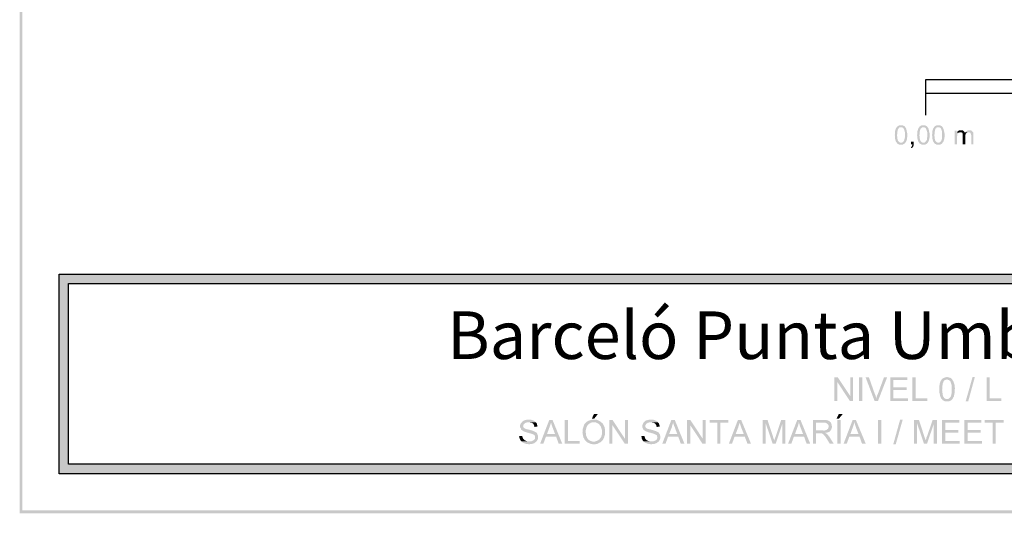
# Model space of a CAD drawing. Units: millimetres. Extents: x 11.1 to 31.1, y 334.5 to 363.2.
# Drawn here: x 11.1 to 21.4, y 334.5 to 339.7 of the extents above; entities that cross this region are included whole.
import ezdxf

# ---------------------------------------------------------------- set-up
doc = ezdxf.new("R2010")
doc.units = ezdxf.units.MM
doc.layers.add('00-I-FORMATO', color=7, linetype='Continuous')
doc.layers.add('P', color=7, linetype='Continuous')
doc.styles.add('MARY', font='arial.ttf', dxfattribs={"height": 1})

msp = doc.modelspace()

# ---------------------------------------------------------------- hatches: boundary and pattern name
at = {"layer": 'P'}
for color, points in [(256, [(11.137, 334.525), (11.109, 363.228), (11.137, 363.197), (11.137, 334.525)]), (256, [(11.109, 334.493), (11.109, 363.228), (11.137, 334.525), (11.109, 334.493)]), (256, [(20.322, 338.381), (20.309, 338.399), (20.3, 338.436), (20.3, 338.455), (20.299, 338.462), (20.299, 338.466), (20.3, 338.473), (20.3, 338.496), (20.302, 338.501), (20.302, 338.506), (20.304, 338.514), (20.304, 338.517), (20.307, 338.521), (20.309, 338.528), (20.311, 338.533), (20.313, 338.538), (20.318, 338.542), (20.32, 338.547), (20.353, 338.547), (20.348, 338.545), (20.341, 338.536), (20.336, 338.533), (20.334, 338.529), (20.334, 338.526), (20.33, 338.519), (20.33, 338.514), (20.325, 338.496), (20.325, 338.476), (20.323, 338.469), (20.323, 338.457), (20.325, 338.446), (20.327, 338.425), (20.332, 338.406), (20.341, 338.394), (20.352, 338.387), (20.357, 338.383), (20.364, 338.383), (20.322, 338.381)]), (256, [(20.357, 338.362), (20.353, 338.364), (20.346, 338.364), (20.337, 338.369), (20.332, 338.371), (20.322, 338.381), (20.364, 338.383), (20.371, 338.383), (20.383, 338.39), (20.396, 338.402), (20.396, 338.408), (20.399, 338.413), (20.401, 338.425), (20.405, 338.441), (20.405, 338.455), (20.405, 338.473), (20.405, 338.496), (20.396, 338.524), (20.39, 338.535), (20.383, 338.542), (20.373, 338.545), (20.366, 338.547), (20.32, 338.547), (20.323, 338.551), (20.329, 338.556), (20.336, 338.561), (20.345, 338.565), (20.352, 338.566), (20.357, 338.568), (20.371, 338.568), (20.376, 338.566), (20.382, 338.566), (20.39, 338.563), (20.405, 338.554), (20.419, 338.531), (20.431, 338.475), (20.429, 338.441), (20.428, 338.434), (20.428, 338.424), (20.426, 338.42), (20.424, 338.413), (20.424, 338.409), (20.42, 338.402), (20.419, 338.399), (20.415, 338.392), (20.413, 338.388), (20.408, 338.383), (20.406, 338.379), (20.401, 338.374), (20.39, 338.369), (20.383, 338.364), (20.371, 338.364), (20.366, 338.362), (20.357, 338.362)]), (256, [(20.556, 338.381), (20.544, 338.399), (20.535, 338.436), (20.535, 338.455), (20.533, 338.462), (20.533, 338.466), (20.535, 338.473), (20.535, 338.496), (20.537, 338.501), (20.537, 338.506), (20.54, 338.514), (20.54, 338.517), (20.542, 338.521), (20.544, 338.528), (20.546, 338.533), (20.547, 338.538), (20.553, 338.542), (20.555, 338.547), (20.588, 338.547), (20.585, 338.545), (20.576, 338.536), (20.572, 338.533), (20.569, 338.529), (20.569, 338.526), (20.565, 338.519), (20.565, 338.514), (20.56, 338.496), (20.56, 338.476), (20.558, 338.469), (20.558, 338.457), (20.56, 338.446), (20.562, 338.425), (20.567, 338.406), (20.576, 338.394), (20.586, 338.387), (20.593, 338.383), (20.599, 338.383), (20.556, 338.381)]), (256, [(20.593, 338.362), (20.588, 338.364), (20.583, 338.364), (20.574, 338.369), (20.567, 338.371), (20.556, 338.381), (20.599, 338.383), (20.606, 338.383), (20.618, 338.39), (20.63, 338.402), (20.63, 338.408), (20.636, 338.413), (20.636, 338.425), (20.639, 338.441), (20.639, 338.455), (20.639, 338.473), (20.639, 338.496), (20.63, 338.524), (20.625, 338.535), (20.618, 338.542), (20.607, 338.545), (20.6, 338.547), (20.555, 338.547), (20.558, 338.551), (20.563, 338.556), (20.57, 338.561), (20.579, 338.565), (20.586, 338.566), (20.593, 338.568), (20.606, 338.568), (20.611, 338.566), (20.616, 338.566), (20.625, 338.563), (20.639, 338.554), (20.653, 338.531), (20.666, 338.475), (20.664, 338.441), (20.662, 338.434), (20.662, 338.424), (20.66, 338.42), (20.659, 338.413), (20.659, 338.409), (20.655, 338.402), (20.653, 338.399), (20.65, 338.392), (20.648, 338.388), (20.643, 338.383), (20.641, 338.379), (20.637, 338.374), (20.627, 338.369), (20.618, 338.364), (20.606, 338.364), (20.6, 338.362), (20.593, 338.362)]), (256, [(20.713, 338.381), (20.701, 338.399), (20.692, 338.436), (20.692, 338.455), (20.69, 338.462), (20.69, 338.466), (20.692, 338.473), (20.692, 338.496), (20.694, 338.501), (20.694, 338.506), (20.696, 338.514), (20.696, 338.517), (20.699, 338.521), (20.701, 338.528), (20.703, 338.533), (20.704, 338.538), (20.708, 338.542), (20.712, 338.547), (20.745, 338.547), (20.741, 338.545), (20.733, 338.536), (20.727, 338.533), (20.726, 338.529), (20.726, 338.526), (20.722, 338.519), (20.722, 338.514), (20.717, 338.496), (20.717, 338.476), (20.715, 338.469), (20.715, 338.457), (20.717, 338.446), (20.719, 338.425), (20.724, 338.406), (20.733, 338.394), (20.743, 338.387), (20.749, 338.383), (20.756, 338.383), (20.713, 338.381)]), (256, [(20.749, 338.362), (20.745, 338.364), (20.738, 338.364), (20.731, 338.369), (20.724, 338.371), (20.713, 338.381), (20.756, 338.383), (20.761, 338.383), (20.775, 338.39), (20.787, 338.402), (20.787, 338.408), (20.791, 338.413), (20.793, 338.425), (20.796, 338.441), (20.796, 338.455), (20.796, 338.473), (20.796, 338.496), (20.787, 338.524), (20.782, 338.535), (20.775, 338.542), (20.764, 338.545), (20.757, 338.547), (20.712, 338.547), (20.715, 338.551), (20.72, 338.556), (20.727, 338.561), (20.734, 338.565), (20.743, 338.566), (20.749, 338.568), (20.761, 338.568), (20.768, 338.566), (20.771, 338.566), (20.782, 338.563), (20.796, 338.554), (20.81, 338.531), (20.823, 338.475), (20.821, 338.441), (20.819, 338.434), (20.819, 338.424), (20.817, 338.42), (20.814, 338.413), (20.814, 338.409), (20.812, 338.402), (20.81, 338.399), (20.807, 338.392), (20.805, 338.388), (20.8, 338.383), (20.798, 338.379), (20.794, 338.374), (20.784, 338.369), (20.775, 338.364), (20.761, 338.364), (20.757, 338.362), (20.749, 338.362)]), (256, [(20.929, 338.367), (20.929, 338.51), (20.95, 338.51), (20.95, 338.492), (20.973, 338.489), (20.966, 338.485), (20.96, 338.48), (20.957, 338.473), (20.957, 338.468), (20.955, 338.464), (20.955, 338.457), (20.953, 338.452), (20.953, 338.367), (20.929, 338.367)]), (256, [(20.973, 338.489), (20.95, 338.492), (20.955, 338.496), (20.989, 338.494), (20.983, 338.494), (20.978, 338.492), (20.973, 338.489)]), (256, [(21.006, 338.489), (21.001, 338.492), (20.996, 338.494), (20.989, 338.494), (20.955, 338.496), (20.957, 338.499), (20.96, 338.505), (20.978, 338.514), (20.983, 338.515), (21.001, 338.515), (21.006, 338.514), (21.011, 338.514), (21.02, 338.508), (21.033, 338.496), (21.034, 338.492), (21.034, 338.489), (21.006, 338.489)]), (256, [(21.013, 338.367), (21.013, 338.473), (21.011, 338.478), (21.01, 338.484), (21.006, 338.489), (21.034, 338.489), (21.04, 338.494), (21.07, 338.494), (21.061, 338.491), (21.052, 338.485), (21.047, 338.482), (21.043, 338.475), (21.04, 338.461), (21.04, 338.452), (21.04, 338.367), (21.013, 338.367)]), (256, [(21.101, 338.367), (21.101, 338.457), (21.101, 338.464), (21.098, 338.478), (21.094, 338.484), (21.091, 338.489), (21.084, 338.492), (21.075, 338.494), (21.04, 338.494), (21.043, 338.498), (21.045, 338.501), (21.05, 338.506), (21.056, 338.508), (21.07, 338.515), (21.086, 338.515), (21.093, 338.514), (21.098, 338.514), (21.105, 338.51), (21.11, 338.505), (21.119, 338.496), (21.123, 338.492), (21.123, 338.485), (21.124, 338.48), (21.124, 338.367), (21.101, 338.367)]), (256, [(20.473, 338.327), (20.468, 338.337), (20.472, 338.341), (20.477, 338.342), (20.482, 338.357), (20.482, 338.367), (20.47, 338.367), (20.47, 338.394), (20.496, 338.394), (20.496, 338.36), (20.495, 338.351), (20.489, 338.337), (20.48, 338.33), (20.477, 338.328), (20.473, 338.327)]), (8, [(11.523, 336.906), (11.523, 337.005), (30.725, 336.906), (11.523, 336.906)]), (8, [(30.725, 336.906), (11.523, 337.005), (30.725, 337.005), (30.725, 336.906)]), (8, [(11.523, 335.008), (11.523, 336.906), (11.622, 335.008), (11.523, 335.008)]), (8, [(11.622, 335.008), (11.523, 336.906), (11.622, 336.906), (11.622, 335.008)]), (256, [(19.665, 335.671), (19.665, 335.922), (19.699, 335.922), (19.697, 335.869), (19.697, 335.671), (19.665, 335.671)]), (256, [(19.828, 335.671), (19.697, 335.869), (19.699, 335.922), (19.831, 335.724), (19.828, 335.671)]), (256, [(19.828, 335.671), (19.831, 335.724), (19.831, 335.922), (19.861, 335.922), (19.861, 335.671), (19.828, 335.671)]), (256, [(19.923, 335.671), (19.923, 335.922), (19.958, 335.922), (19.958, 335.671), (19.923, 335.671)]), (256, [(20.087, 335.671), (19.992, 335.922), (20.027, 335.922), (20.091, 335.74), (20.096, 335.733), (20.099, 335.721), (20.101, 335.712), (20.103, 335.705), (20.103, 335.7), (20.106, 335.7), (20.087, 335.671)]), (256, [(20.087, 335.671), (20.106, 335.7), (20.106, 335.71), (20.113, 335.73), (20.119, 335.74), (20.186, 335.922), (20.219, 335.922), (20.122, 335.671), (20.087, 335.671)]), (256, [(20.251, 335.671), (20.251, 335.922), (20.431, 335.922), (20.431, 335.892), (20.285, 335.892), (20.285, 335.816), (20.424, 335.816), (20.424, 335.786), (20.285, 335.786), (20.285, 335.701), (20.438, 335.701), (20.438, 335.671), (20.251, 335.671)]), (256, [(20.484, 335.671), (20.484, 335.922), (20.519, 335.922), (20.519, 335.701), (20.641, 335.701), (20.641, 335.671), (20.484, 335.671)]), (256, [(20.794, 335.691), (20.787, 335.696), (20.777, 335.717), (20.768, 335.758), (20.766, 335.821), (20.773, 335.864), (20.782, 335.885), (20.787, 335.892), (20.791, 335.899), (20.847, 335.899), (20.84, 335.895), (20.835, 335.895), (20.826, 335.892), (20.819, 335.887), (20.812, 335.878), (20.801, 335.85), (20.796, 335.788), (20.803, 335.733), (20.809, 335.717), (20.81, 335.714), (20.821, 335.701), (20.828, 335.7), (20.831, 335.694), (20.839, 335.693), (20.847, 335.693), (20.794, 335.691)]), (256, [(20.861, 335.668), (20.831, 335.668), (20.819, 335.671), (20.812, 335.675), (20.809, 335.678), (20.801, 335.682), (20.794, 335.691), (20.847, 335.693), (20.853, 335.693), (20.861, 335.694), (20.874, 335.703), (20.883, 335.714), (20.89, 335.726), (20.897, 335.763), (20.897, 335.793), (20.897, 335.805), (20.897, 335.834), (20.886, 335.869), (20.881, 335.881), (20.87, 335.89), (20.856, 335.895), (20.849, 335.899), (20.791, 335.899), (20.796, 335.902), (20.8, 335.906), (20.81, 335.913), (20.823, 335.918), (20.835, 335.922), (20.84, 335.922), (20.847, 335.924), (20.854, 335.922), (20.861, 335.922), (20.874, 335.917), (20.884, 335.915), (20.899, 335.902), (20.914, 335.878), (20.92, 335.86), (20.923, 335.853), (20.925, 335.85), (20.93, 335.805), (20.927, 335.763), (20.927, 335.756), (20.925, 335.749), (20.925, 335.744), (20.923, 335.737), (20.92, 335.721), (20.906, 335.696), (20.893, 335.682), (20.886, 335.678), (20.883, 335.675), (20.876, 335.671), (20.861, 335.668)]), (256, [(21.043, 335.668), (21.116, 335.925), (21.14, 335.925), (21.07, 335.668), (21.043, 335.668)]), (256, [(21.262, 335.671), (21.262, 335.922), (21.295, 335.922), (21.295, 335.701), (21.419, 335.701), (21.419, 335.671), (21.262, 335.671)]), (256, [(17.118, 335.488), (17.139, 335.535), (17.18, 335.535), (17.144, 335.488), (17.118, 335.488)]), (256, [(19.688, 335.488), (19.711, 335.535), (19.752, 335.535), (19.713, 335.488), (19.688, 335.488)]), (256, [(16.454, 335.218), (16.423, 335.223), (16.393, 335.234), (16.382, 335.244), (16.377, 335.248), (16.476, 335.248), (16.486, 335.251), (16.504, 335.259), (16.514, 335.269), (16.52, 335.276), (16.521, 335.287), (16.521, 335.297), (16.52, 335.303), (16.518, 335.31), (16.513, 335.315), (16.504, 335.32), (16.488, 335.327), (16.449, 335.338), (16.43, 335.343), (16.405, 335.352), (16.402, 335.354), (16.393, 335.359), (16.38, 335.368), (16.373, 335.375), (16.372, 335.384), (16.366, 335.391), (16.364, 335.396), (16.364, 335.416), (16.366, 335.423), (16.366, 335.428), (16.372, 335.438), (16.386, 335.454), (16.402, 335.467), (16.421, 335.472), (16.433, 335.475), (16.439, 335.477), (16.469, 335.477), (16.484, 335.474), (16.513, 335.463), (16.525, 335.453), (16.53, 335.447), (16.437, 335.447), (16.424, 335.444), (16.412, 335.437), (16.403, 335.428), (16.398, 335.419), (16.396, 335.408), (16.398, 335.396), (16.407, 335.387), (16.414, 335.384), (16.417, 335.382), (16.424, 335.378), (16.451, 335.373), (16.499, 335.359), (16.525, 335.347), (16.536, 335.34), (16.541, 335.334), (16.543, 335.329), (16.546, 335.322), (16.553, 335.304), (16.553, 335.28), (16.548, 335.266), (16.537, 335.248), (16.514, 335.23), (16.486, 335.22), (16.454, 335.218)]), (256, [(16.514, 335.4), (16.513, 335.407), (16.511, 335.417), (16.504, 335.43), (16.499, 335.435), (16.488, 335.442), (16.47, 335.446), (16.46, 335.447), (16.53, 335.447), (16.534, 335.444), (16.539, 335.437), (16.544, 335.417), (16.546, 335.408), (16.546, 335.403), (16.514, 335.4)]), (256, [(16.574, 335.223), (16.67, 335.472), (16.705, 335.472), (16.687, 335.447), (16.687, 335.44), (16.684, 335.43), (16.677, 335.408), (16.673, 335.398), (16.647, 335.326), (16.742, 335.299), (16.636, 335.299), (16.608, 335.223), (16.574, 335.223)]), (256, [(16.769, 335.223), (16.742, 335.299), (16.647, 335.326), (16.731, 335.326), (16.705, 335.394), (16.701, 335.405), (16.693, 335.431), (16.689, 335.444), (16.687, 335.447), (16.705, 335.472), (16.807, 335.223), (16.769, 335.223)]), (256, [(16.832, 335.223), (16.832, 335.472), (16.867, 335.472), (16.867, 335.251), (16.989, 335.251), (16.989, 335.223), (16.832, 335.223)]), (256, [(17.125, 335.218), (17.116, 335.22), (17.109, 335.221), (17.09, 335.229), (17.068, 335.239), (17.052, 335.253), (17.049, 335.259), (17.044, 335.264), (17.04, 335.269), (17.038, 335.273), (17.028, 335.292), (17.019, 335.336), (17.023, 335.384), (17.038, 335.426), (17.052, 335.444), (17.061, 335.451), (17.139, 335.449), (17.132, 335.449), (17.125, 335.447), (17.118, 335.447), (17.106, 335.444), (17.1, 335.438), (17.093, 335.437), (17.09, 335.431), (17.082, 335.428), (17.079, 335.424), (17.072, 335.417), (17.067, 335.407), (17.063, 335.4), (17.06, 335.394), (17.06, 335.387), (17.058, 335.382), (17.052, 335.356), (17.058, 335.308), (17.068, 335.285), (17.072, 335.28), (17.075, 335.273), (17.082, 335.267), (17.095, 335.257), (17.123, 335.246), (17.137, 335.246), (17.218, 335.246), (17.211, 335.241), (17.208, 335.237), (17.201, 335.236), (17.192, 335.232), (17.187, 335.227), (17.167, 335.22), (17.16, 335.22), (17.155, 335.218), (17.125, 335.218)]), (256, [(17.146, 335.246), (17.153, 335.248), (17.16, 335.25), (17.176, 335.255), (17.195, 335.267), (17.215, 335.294), (17.224, 335.326), (17.224, 335.341), (17.224, 335.356), (17.222, 335.373), (17.211, 335.405), (17.192, 335.431), (17.162, 335.446), (17.144, 335.449), (17.139, 335.449), (17.061, 335.451), (17.068, 335.456), (17.074, 335.46), (17.091, 335.468), (17.121, 335.477), (17.153, 335.477), (17.173, 335.474), (17.206, 335.458), (17.233, 335.433), (17.25, 335.401), (17.257, 335.366), (17.257, 335.329), (17.248, 335.294), (17.231, 335.26), (17.218, 335.246), (17.146, 335.246)]), (256, [(17.301, 335.223), (17.301, 335.472), (17.335, 335.472), (17.333, 335.419), (17.333, 335.223), (17.301, 335.223)]), (256, [(17.464, 335.223), (17.333, 335.419), (17.335, 335.472), (17.465, 335.276), (17.464, 335.223)]), (256, [(17.464, 335.223), (17.465, 335.276), (17.465, 335.472), (17.497, 335.472), (17.497, 335.223), (17.464, 335.223)]), (256, [(17.737, 335.218), (17.705, 335.223), (17.677, 335.234), (17.665, 335.244), (17.661, 335.248), (17.758, 335.248), (17.769, 335.251), (17.788, 335.259), (17.799, 335.269), (17.802, 335.276), (17.806, 335.287), (17.804, 335.297), (17.802, 335.303), (17.801, 335.31), (17.795, 335.315), (17.786, 335.32), (17.771, 335.327), (17.734, 335.338), (17.714, 335.343), (17.688, 335.352), (17.684, 335.354), (17.675, 335.359), (17.663, 335.368), (17.656, 335.375), (17.654, 335.384), (17.651, 335.391), (17.647, 335.396), (17.647, 335.416), (17.651, 335.423), (17.651, 335.428), (17.656, 335.438), (17.668, 335.454), (17.684, 335.467), (17.704, 335.472), (17.716, 335.475), (17.721, 335.477), (17.751, 335.477), (17.769, 335.474), (17.795, 335.463), (17.809, 335.453), (17.813, 335.447), (17.721, 335.447), (17.707, 335.444), (17.695, 335.437), (17.686, 335.428), (17.681, 335.419), (17.679, 335.408), (17.682, 335.396), (17.689, 335.387), (17.697, 335.384), (17.7, 335.382), (17.707, 335.378), (17.735, 335.373), (17.781, 335.359), (17.809, 335.347), (17.82, 335.34), (17.824, 335.334), (17.825, 335.329), (17.831, 335.322), (17.836, 335.304), (17.836, 335.28), (17.832, 335.266), (17.82, 335.248), (17.797, 335.23), (17.769, 335.22), (17.737, 335.218)]), (256, [(17.799, 335.4), (17.795, 335.407), (17.794, 335.417), (17.786, 335.43), (17.781, 335.435), (17.771, 335.442), (17.753, 335.446), (17.742, 335.447), (17.813, 335.447), (17.816, 335.444), (17.822, 335.437), (17.827, 335.417), (17.831, 335.408), (17.831, 335.403), (17.799, 335.4)]), (256, [(17.857, 335.223), (17.952, 335.472), (17.989, 335.472), (17.97, 335.447), (17.97, 335.44), (17.966, 335.43), (17.959, 335.408), (17.958, 335.398), (17.929, 335.326), (18.025, 335.299), (17.919, 335.299), (17.891, 335.223), (17.857, 335.223)]), (256, [(18.051, 335.223), (18.025, 335.299), (17.929, 335.326), (18.014, 335.326), (17.989, 335.394), (17.984, 335.405), (17.975, 335.431), (17.972, 335.444), (17.97, 335.447), (17.989, 335.472), (18.09, 335.223), (18.051, 335.223)]), (256, [(18.118, 335.223), (18.118, 335.472), (18.152, 335.472), (18.15, 335.419), (18.15, 335.223), (18.118, 335.223)]), (256, [(18.28, 335.223), (18.15, 335.419), (18.152, 335.472), (18.282, 335.276), (18.28, 335.223)]), (256, [(18.28, 335.223), (18.282, 335.276), (18.282, 335.472), (18.314, 335.472), (18.314, 335.223), (18.28, 335.223)]), (256, [(18.436, 335.223), (18.436, 335.444), (18.353, 335.444), (18.353, 335.472), (18.55, 335.472), (18.55, 335.444), (18.467, 335.444), (18.467, 335.223), (18.436, 335.223)]), (256, [(18.556, 335.223), (18.651, 335.472), (18.686, 335.472), (18.669, 335.447), (18.669, 335.44), (18.665, 335.43), (18.658, 335.408), (18.656, 335.398), (18.628, 335.326), (18.723, 335.299), (18.617, 335.299), (18.589, 335.223), (18.556, 335.223)]), (256, [(18.752, 335.223), (18.723, 335.299), (18.628, 335.326), (18.713, 335.326), (18.686, 335.394), (18.683, 335.405), (18.674, 335.431), (18.67, 335.444), (18.669, 335.447), (18.686, 335.472), (18.789, 335.223), (18.752, 335.223)]), (256, [(18.912, 335.223), (18.912, 335.472), (18.963, 335.472), (18.944, 335.437), (18.944, 335.223), (18.912, 335.223)]), (256, [(19.016, 335.223), (18.944, 335.437), (18.963, 335.472), (19.021, 335.294), (19.023, 335.287), (19.025, 335.281), (19.032, 335.264), (19.032, 335.259), (19.016, 335.223)]), (256, [(19.016, 335.223), (19.032, 335.259), (19.037, 335.267), (19.043, 335.29), (19.048, 335.299), (19.106, 335.472), (19.15, 335.472), (19.118, 335.431), (19.048, 335.223), (19.016, 335.223)]), (256, [(19.118, 335.223), (19.118, 335.431), (19.15, 335.472), (19.15, 335.223), (19.118, 335.223)]), (256, [(19.178, 335.223), (19.274, 335.472), (19.309, 335.472), (19.291, 335.447), (19.291, 335.44), (19.288, 335.43), (19.281, 335.408), (19.277, 335.398), (19.251, 335.326), (19.346, 335.299), (19.24, 335.299), (19.212, 335.223), (19.178, 335.223)]), (256, [(19.373, 335.223), (19.346, 335.299), (19.251, 335.326), (19.335, 335.326), (19.309, 335.394), (19.304, 335.405), (19.297, 335.431), (19.293, 335.444), (19.291, 335.447), (19.309, 335.472), (19.411, 335.223), (19.373, 335.223)]), (256, [(19.44, 335.223), (19.44, 335.472), (19.567, 335.472), (19.579, 335.472), (19.6, 335.467), (19.612, 335.46), (19.616, 335.456), (19.623, 335.451), (19.551, 335.446), (19.473, 335.446), (19.473, 335.363), (19.623, 335.361), (19.609, 335.347), (19.589, 335.341), (19.581, 335.34), (19.574, 335.338), (19.568, 335.338), (19.51, 335.333), (19.473, 335.333), (19.473, 335.223), (19.44, 335.223)]), (256, [(19.623, 335.361), (19.473, 335.363), (19.542, 335.363), (19.558, 335.361), (19.581, 335.368), (19.593, 335.377), (19.598, 335.382), (19.602, 335.391), (19.604, 335.4), (19.604, 335.412), (19.598, 335.426), (19.584, 335.438), (19.565, 335.446), (19.552, 335.446), (19.623, 335.451), (19.627, 335.446), (19.632, 335.435), (19.637, 335.416), (19.639, 335.394), (19.632, 335.375), (19.627, 335.366), (19.623, 335.361)]), (256, [(19.697, 335.223), (19.697, 335.472), (19.731, 335.472), (19.731, 335.223), (19.697, 335.223)]), (256, [(19.761, 335.223), (19.856, 335.472), (19.891, 335.472), (19.872, 335.447), (19.872, 335.44), (19.87, 335.43), (19.863, 335.408), (19.859, 335.398), (19.833, 335.326), (19.928, 335.299), (19.822, 335.299), (19.794, 335.223), (19.761, 335.223)]), (256, [(19.955, 335.223), (19.928, 335.299), (19.833, 335.326), (19.918, 335.326), (19.891, 335.394), (19.888, 335.405), (19.879, 335.431), (19.875, 335.444), (19.872, 335.447), (19.891, 335.472), (19.994, 335.223), (19.955, 335.223)]), (256, [(20.122, 335.223), (20.122, 335.472), (20.156, 335.472), (20.156, 335.223), (20.122, 335.223)]), (256, [(20.283, 335.218), (20.355, 335.477), (20.382, 335.477), (20.309, 335.218), (20.283, 335.218)]), (256, [(20.502, 335.223), (20.502, 335.472), (20.553, 335.472), (20.533, 335.437), (20.533, 335.223), (20.502, 335.223)]), (256, [(20.606, 335.223), (20.533, 335.437), (20.553, 335.472), (20.611, 335.294), (20.613, 335.287), (20.616, 335.281), (20.622, 335.264), (20.622, 335.259), (20.606, 335.223)]), (256, [(20.606, 335.223), (20.622, 335.259), (20.627, 335.267), (20.632, 335.29), (20.637, 335.299), (20.696, 335.472), (20.741, 335.472), (20.708, 335.431), (20.637, 335.223), (20.606, 335.223)]), (256, [(20.708, 335.223), (20.708, 335.431), (20.741, 335.472), (20.741, 335.223), (20.708, 335.223)]), (256, [(20.796, 335.223), (20.796, 335.472), (20.976, 335.472), (20.976, 335.444), (20.83, 335.444), (20.83, 335.366), (20.967, 335.366), (20.967, 335.338), (20.83, 335.338), (20.83, 335.251), (20.981, 335.251), (20.981, 335.223), (20.796, 335.223)]), (256, [(21.029, 335.223), (21.029, 335.472), (21.209, 335.472), (21.209, 335.444), (21.063, 335.444), (21.063, 335.366), (21.2, 335.366), (21.2, 335.338), (21.063, 335.338), (21.063, 335.251), (21.214, 335.251), (21.214, 335.223), (21.029, 335.223)]), (256, [(21.327, 335.223), (21.327, 335.444), (21.244, 335.444), (21.244, 335.472), (21.442, 335.472), (21.442, 335.444), (21.359, 335.444), (21.359, 335.223), (21.327, 335.223)]), (256, [(19.616, 335.223), (19.584, 335.276), (19.568, 335.299), (19.551, 335.32), (19.545, 335.324), (19.538, 335.329), (19.531, 335.333), (19.51, 335.333), (19.568, 335.338), (19.577, 335.333), (19.581, 335.329), (19.586, 335.326), (19.593, 335.32), (19.598, 335.313), (19.602, 335.31), (19.605, 335.303), (19.611, 335.299), (19.614, 335.292), (19.658, 335.223), (19.616, 335.223)]), (256, [(16.377, 335.248), (16.37, 335.257), (16.359, 335.278), (16.356, 335.29), (16.356, 335.297), (16.354, 335.303), (16.386, 335.304), (16.387, 335.299), (16.391, 335.29), (16.391, 335.285), (16.396, 335.276), (16.407, 335.264), (16.426, 335.253), (16.446, 335.248), (16.456, 335.248), (16.377, 335.248)]), (256, [(17.661, 335.248), (17.652, 335.257), (17.642, 335.278), (17.64, 335.29), (17.64, 335.297), (17.637, 335.303), (17.668, 335.304), (17.672, 335.299), (17.674, 335.29), (17.675, 335.285), (17.679, 335.276), (17.689, 335.264), (17.709, 335.253), (17.73, 335.248), (17.739, 335.248), (17.661, 335.248)]), (8, [(11.523, 334.907), (11.523, 335.008), (30.725, 334.907), (11.523, 334.907)]), (8, [(30.725, 334.907), (11.523, 335.008), (30.725, 335.008), (30.725, 334.907)]), (256, [(11.109, 334.493), (11.137, 334.525), (31.11, 334.525), (11.109, 334.493)]), (256, [(11.109, 334.493), (31.11, 334.525), (31.14, 334.493), (11.109, 334.493)])]:
    msp.add_hatch(color=color, dxfattribs=at).paths.add_polyline_path(points)

# ---------------------------------------------------------------- linework, layer by layer
for points in [[(25.625, 338.905), (25.625, 339.043), (20.623, 339.043)], [(20.623, 339.043), (20.623, 338.674)], [(20.623, 338.905), (30.625, 338.905)]]:
    msp.add_lwpolyline(points, dxfattribs=at)
at = {"layer": 'P', "color": 8}
for points in [[(30.723, 334.907), (11.522, 334.907), (11.522, 337.005), (30.723, 337.005), (30.723, 334.907)], [(30.625, 335.01), (11.622, 335.01), (11.622, 336.906), (30.625, 336.906), (30.625, 335.01)]]:
    msp.add_lwpolyline(points, dxfattribs=at)

# ---------------------------------------------------------------- texts
at = {"layer": '00-I-FORMATO', "style": 'MARY'}
msp.add_text('Barceló Punta Umbría Beach Resort', height=0.5, dxfattribs=at).set_placement((15.597, 336.113))

doc.saveas('drawing.dxf')
